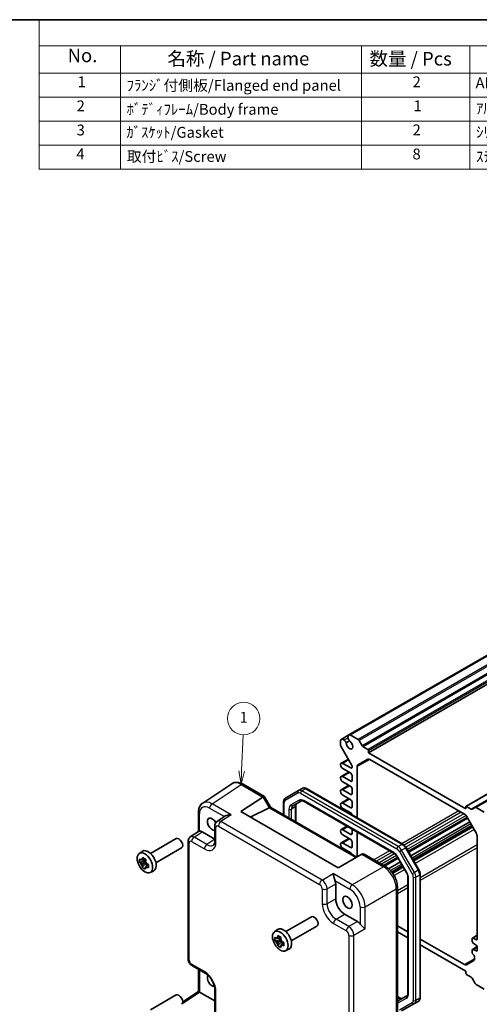
# Model space of a CAD drawing. Units: millimetres. Extents: x 22 to 2789, y 12 to 574.
# Drawn here: x 266 to 393, y 161 to 434 of the extents above; entities that cross this region are included whole.
import ezdxf

# ---------------------------------------------------------------- set-up
doc = ezdxf.new("R2010")
doc.units = ezdxf.units.MM
doc.header["$LTSCALE"] = 1.5
for name, color, linetype, lineweight in [('Border (ISO)', 7, 'Continuous', 35), ('Symbol (ISO)', 7, 'Continuous', 18), ('Symbol (TK)', 100, 'Continuous', 18), ('Visible (ISO)', 7, 'Continuous', 35), ('Visible Narrow (ISO)', 7, 'Continuous', 25)]:
    doc.layers.add(name, color=color, linetype=linetype, lineweight=lineweight)
doc.styles.add('Note Text (TK)', font='txt')
doc.styles.add('Note Text (TK2)', font='txt')

# ---------------------------------------------------------------- blocks, each defined once
blk = doc.blocks.new('図面枠 tk図枠')
at = {"layer": 'Border (ISO)'}
blk.add_line((14.5, 289), (405.5, 289), dxfattribs=at)
blk = doc.blocks.new('構成内容 _ Components')
at = {"layer": 'Symbol (ISO)'}
for p, q in [((405.5, 289), (181.01, 289)), ((181.01, 289), (181.01, 284.16)), ((405.5, 284.16), (181.01, 284.16)), ((181.01, 284.16), (181.01, 279.12)), ((196.01, 284.16), (196.01, 279.12)), ((240.52, 284.16), (240.52, 279.12)), ((260.52, 284.16), (260.52, 279.12)), ((405.5, 279.12), (181.01, 279.12)), ((181.01, 279.12), (181.01, 261.39)), ((196.01, 279.12), (196.01, 261.39)), ((240.52, 279.12), (240.52, 261.39)), ((260.52, 279.12), (260.52, 261.39)), ((405.5, 274.69), (181.01, 274.69)), ((405.5, 270.25), (181.01, 270.25)), ((405.5, 265.82), (181.01, 265.82)), ((405.5, 261.39), (181.01, 261.39))]:
    blk.add_line(p, q, dxfattribs=at)
at = {"layer": 'Symbol (ISO)', "color": 7, "attachment_point": 7}
for s, insert, char_height, style in [('No.', (186.27, 280.38), 2.5, 'Note Text (TK)'), ('名称 / Part name', (204.69, 279.79), 2.5, 'Note Text (TK)'), ('数量 / Pcs', (241.99, 279.76), 2.5, 'Note Text (TK)'), ('1', (188.11, 275.91), 2, 'Note Text (TK2)'), ('ﾌﾗﾝｼﾞ付側板/Flanged end panel', (197.15, 275.26), 2, 'Note Text (TK2)'), ('2', (249.94, 275.91), 2, 'Note Text (TK2)'), ('ADC12/Diecast aluminiumADC12', (261.56, 275.71), 2, 'Note Text (TK2)'), ('2', (187.93, 271.47), 2, 'Note Text (TK2)'), ('ﾎﾞﾃﾞｨﾌﾚｰﾑ/Body frame', (197.15, 270.84), 2, 'Note Text (TK2)'), ('1', (250.11, 271.48), 2, 'Note Text (TK2)'), ('ｱﾙﾐ押出材/Extruded aluminium A6063S-T5', (261.66, 271.01), 2, 'Note Text (TK2)'), ('3', (187.93, 267.02), 2, 'Note Text (TK2)'), ('ｶﾞｽｹｯﾄ/Gasket', (197.09, 266.59), 2, 'Note Text (TK2)'), ('2', (249.94, 267.04), 2, 'Note Text (TK2)'), ('ｼﾘｺﾝ/Silicone', (261.66, 266.62), 2, 'Note Text (TK2)'), ('4', (187.88, 262.61), 2, 'Note Text (TK2)'), ('取付ﾋﾞｽ/Screw', (197.2, 262.14), 2, 'Note Text (TK2)'), ('8', (249.92, 262.59), 2, 'Note Text (TK2)'), ('ｽﾃﾝﾚｽ(ﾊﾞｲﾝﾄﾞM3×12)/Stainless steel', (261.66, 262.12), 2, 'Note Text (TK2)')]:
    blk.add_mtext(s, dxfattribs=dict(at, insert=insert, char_height=char_height, style=style))
blk = doc.blocks.new('バルーン1')
at = {"layer": 'Symbol (TK)', "color": 100}
for p, q in [((218.39, 150.38), (218.65, 157.05)), ((217.89, 150.39), (218.3, 147.88)), ((218.39, 150.38), (218.3, 147.88)), ((218.3, 147.88), (218.89, 150.36))]:
    blk.add_line(p, q, dxfattribs=at)
at = {"layer": 'Symbol (TK)'}
blk.add_circle((218.76, 160.04), 3, dxfattribs=at)
at = {"layer": 'Symbol (TK)', "color": 7, "insert": (218.76, 160.02), "char_height": 2, "attachment_point": 5, "style": 'Note Text (TK2)'}
blk.add_mtext('1', dxfattribs=at)

msp = doc.modelspace()

# ---------------------------------------------------------------- linework, layer by layer
at = {"layer": 'Visible (ISO)'}
for p, q in [((487.375, 310.6299), (357.2674, 235.5122)), ((487.7616, 310.662), (357.6539, 235.5443)), ((492.8436, 305.6866), (362.736, 230.569)), ((519.7758, 290.8821), (389.6682, 215.7644)), ((522.3679, 290.5625), (392.2602, 215.4448)), ((357.2674, 235.5122), (355.1789, 234.3064)), ((357.6539, 235.5443), (359.8318, 234.2869)), ((354.9578, 232.7793), (354.9578, 233.9877)), ((358.0362, 227.2782), (355.0614, 232.4308)), ((356.5063, 233.3224), (357.4558, 233.8706)), ((360.0818, 234.023), (360.9354, 232.5446)), ((361.1854, 232.2807), (362.5239, 231.5079)), ((362.736, 231.1405), (362.736, 230.569)), ((362.736, 230.569), (389.606, 215.0555)), ((357.1278, 228.8517), (355.139, 227.7035)), ((355.5765, 227.6602), (357.7862, 226.3844)), ((357.7862, 224.9555), (355.5765, 226.2313)), ((358.1398, 226.5885), (358.1398, 226.9297)), ((359.554, 212.571), (359.554, 226.7606)), ((359.7611, 227.2184), (362.5289, 228.8164)), ((363.0289, 228.7669), (389.3131, 213.5916)), ((357.2648, 225.2566), (355.139, 224.0293)), ((355.5765, 223.986), (357.7862, 222.7102)), ((358.1398, 222.9143), (358.1398, 224.3432)), ((324.8559, 222.0045), (316.8034, 216.6825)), ((327.9748, 221.8803), (333.9011, 218.4587)), ((357.2648, 221.5824), (355.139, 220.3551)), ((357.7862, 221.2813), (355.5765, 222.5571)), ((327.3447, 214.3012), (333.4626, 218.3446)), ((333.9404, 218.4194), (335.6444, 215.468)), ((343.2799, 220.1187), (339.7243, 218.0658)), ((344.3405, 220.731), (343.2799, 220.1187)), ((345.5405, 220.6617), (372.229, 205.2531)), ((355.5765, 220.3117), (357.7862, 219.0359)), ((357.7862, 217.6071), (355.5765, 218.8829)), ((358.1398, 219.2401), (358.1398, 220.6689)), ((335.2048, 215.3841), (329.9847, 212.777)), ((335.6195, 215.4824), (359.4469, 201.7256)), ((339.1843, 213.4242), (339.1843, 216.9919)), ((341.7956, 215.9131), (344.1086, 217.2485)), ((342.5885, 215.814), (342.5885, 211.4588)), ((344.8586, 217.1246), (369.7896, 202.7307)), ((357.2648, 217.9081), (355.139, 216.6808)), ((355.5765, 216.6375), (357.7862, 215.3617)), ((358.1398, 215.5658), (358.1398, 216.9947)), ((389.606, 215.0555), (389.606, 215.6271)), ((389.8182, 215.7495), (391.1567, 214.9768)), ((391.4067, 214.952), (392.2602, 215.4448)), ((392.5102, 215.42), (394.6881, 214.1626)), ((315.5956, 214.0602), (315.5956, 208.7796)), ((323.0614, 213.0923), (320.8053, 211.6012)), ((354.2866, 198.7463), (327.3447, 214.3012)), ((357.7862, 213.9328), (355.5765, 215.2086)), ((357.2648, 214.2339), (356.9693, 214.0633)), ((390.0505, 212.6527), (373.7433, 203.2377)), ((389.8131, 213.0638), (392.5809, 208.2699)), ((320.1668, 210.32), (320.1668, 206.22)), ((356.7471, 210.2608), (355.139, 209.3324)), ((390.1364, 212.504), (373.8292, 203.089)), ((390.7197, 211.4936), (374.4125, 202.0786)), ((391.4117, 210.2951), (375.1045, 200.8801)), ((313.3679, 207.3072), (315.6523, 208.817)), ((316.619, 208.6947), (320.1668, 206.6464)), ((355.5765, 209.289), (357.7862, 208.0132)), ((357.7862, 206.5844), (355.5765, 207.8601)), ((358.1398, 208.2174), (358.1398, 209.4567)), ((359.554, 201.7875), (359.554, 208.6402)), ((392.788, 207.573), (392.788, 179.0888)), ((302.3476, 202.743), (309.4479, 206.8424)), ((312.7294, 173.7119), (312.7294, 206.026)), ((357.2648, 206.8854), (355.139, 205.6581)), ((355.5765, 205.6148), (357.7862, 204.339)), ((358.1398, 204.5431), (358.1398, 205.972)), ((299.1843, 202.6839), (300.0432, 203.3109)), ((303.8476, 200.1449), (310.9479, 204.2443)), ((360.8473, 202.5341), (354.2866, 198.7463)), ((357.7862, 202.9101), (355.5765, 204.1859)), ((357.2648, 203.2112), (357.0693, 203.0983)), ((360.8473, 202.5341), (360.8724, 202.5486)), ((361.4582, 202.5486), (367.3845, 199.127)), ((373.112, 204.3311), (376.6676, 198.1726)), ((300.6218, 200.5274), (299.3145, 200.282)), ((300.0478, 198.8992), (300.9658, 199.8787)), ((300.9887, 200.2891), (300.3512, 199.921)), ((300.4055, 200.8947), (300.8845, 201.1713)), ((300.6502, 201.036), (300.6218, 200.5274)), ((300.9887, 200.2891), (300.6218, 200.5274)), ((300.9658, 199.8787), (300.9887, 200.2891)), ((300.9658, 199.8787), (301.5124, 199.5237)), ((301.2216, 199.3558), (301.7865, 199.6819)), ((370.8666, 201.5769), (367.0039, 199.3468)), ((370.9525, 201.4281), (367.1757, 199.2476)), ((371.5358, 200.4177), (368.2353, 198.5121)), ((372.2278, 199.2192), (369.2013, 197.4719)), ((370.8566, 201.5941), (373.1696, 197.5879)), ((302.2147, 197.435), (303.1872, 197.8653)), ((377.0246, 196.9469), (377.0246, 162.8638)), ((349.6147, 195.1968), (349.6149, 195.1967)), ((353.6143, 194.2915), (353.6143, 190.1915)), ((373.6204, 196.0956), (373.6204, 164.0417)), ((360.2611, 192.1293), (360.2611, 192.1362)), ((370.7112, 193.365), (370.7112, 140.1944)), ((361.5847, 189.2886), (361.5826, 189.2924)), ((356.0877, 185.9075), (359.6384, 183.8575)), ((339.8243, 181.1058), (346.9246, 185.2052)), ((341.3243, 178.5078), (348.4246, 182.6071)), ((373.6204, 181.0105), (370.7112, 182.6901)), ((336.6609, 181.0467), (337.5199, 181.6737)), ((357.0084, 182.2691), (357.0084, 182.2688)), ((373.6204, 179.3775), (370.7112, 181.0571)), ((392.788, 180.0744), (391.4774, 179.3177)), ((338.1167, 178.8367), (336.8087, 178.57)), ((337.5789, 177.2052), (338.478, 178.1965)), ((338.4843, 178.6173), (337.8468, 178.2492)), ((337.8616, 179.2475), (338.374, 179.5434)), ((338.1251, 179.3996), (338.1167, 178.8367)), ((338.4843, 178.6173), (338.1167, 178.8367)), ((338.478, 178.1965), (338.4843, 178.6173)), ((338.478, 178.1965), (338.9948, 177.888)), ((338.7188, 177.7287), (339.2595, 178.0408)), ((389.3131, 171.9503), (377.0246, 179.0451)), ((389.606, 170.1482), (377.0246, 177.4121)), ((391.3738, 179.0888), (391.3738, 178.4765)), ((392.4345, 178.8847), (391.7274, 179.293)), ((391.7274, 177.8641), (392.788, 177.1293)), ((339.6914, 175.7978), (340.6639, 176.2282)), ((391.3738, 175.9453), (391.3738, 175.333)), ((392.788, 176.9309), (391.4774, 176.1742)), ((392.788, 176.7618), (391.7274, 176.1495)), ((392.788, 175.6596), (391.7274, 176.1495)), ((392.788, 177.1293), (392.788, 175.6596)), ((391.8738, 173.0905), (389.8131, 171.9008)), ((392.0809, 174.1082), (392.0809, 173.5483)), ((313.9361, 171.6219), (317.4868, 169.5719)), ((315.5956, 170.6638), (315.5956, 164.53)), ((389.606, 169.5767), (389.606, 170.1482)), ((391.1567, 168.4365), (389.8182, 169.2092)), ((392.2602, 166.6942), (391.4067, 168.1726)), ((394.6881, 165.1728), (392.5102, 166.4303)), ((302.3476, 159.4687), (309.4479, 163.5681)), ((311.2586, 161.6636), (315.5956, 164.53)), ((315.9123, 164.3587), (320.1668, 161.9024)), ((320.1668, 164.9299), (320.1668, 158.6008)), ((370.7112, 163.1), (371.3503, 162.731)), ((373.3526, 163.3303), (371.0396, 161.9949)), ((371.8683, 159.1247), (375.424, 161.1775)), ((376.4846, 161.7899), (375.424, 161.1775))]:
    msp.add_line(p, q, dxfattribs=at)
for centre, major_axis, ratio, start_param, end_param in [((355.7781, 233.2686), (-0.5992, 1.0378), 0.57735027, 5.22780151, 6.81497033), ((357.8665, 234.4744), (-0.5992, 1.0378), 0.57735027, 5.75140029, 7.3385691), ((357.8183, 234.4791), (-0.5625, 0.9743), 0.57735027, 1.04719755, 1.88315254), ((355.3114, 232.5752), (-0.25, 0.433), 0.57735027, 0.78539816, 1.57079633), ((355.7982, 233.3128), (0.5625, -0.9743), 0.57735027, 1.25844011, 2.0943951), ((357.4327, 232.8143), (0.6553, -1.1349), 0.57735027, 3.95199293, 8.61437768), ((359.8318, 233.8787), (0.25, -0.433), 0.57735027, 1.57079633, 2.35619449), ((361.1854, 232.6889), (0.25, -0.433), 0.57735027, 4.71238898, 5.49778714), ((362.5239, 231.263), (0.15, -0.2598), 0.57735027, 0.78539816, 2.35619449), ((355.5765, 226.9458), (-0.4375, 0.7578), 0.57735027, 5.49778714, 8.6393798), ((357.7862, 226.7927), (0.25, -0.433), 0.57735027, 5.49778714, 7.06858347), ((357.7862, 227.1339), (-0.25, 0.433), 0.57735027, 3.92699082, 4.71238898), ((360.2611, 226.3524), (-0.5, 0.866), 0.57735027, 0, 0.78539816), ((363.0289, 227.9504), (-0.5, 0.866), 0.57735027, 5.49778714, 6.28318531), ((355.5765, 223.2715), (-0.4375, 0.7578), 0.57735027, 5.49778714, 8.6393798), ((357.7862, 224.5473), (-0.25, 0.433), 0.57735027, 3.92699082, 5.49778714), ((327.4782, 217.7443), (-2.554, 4.303), 0.57687222, 0.02130402, 0.02790488), ((327.4748, 221.0143), (0.5, 0.866), 0.57735027, 0, 0.00702644), ((357.7862, 223.1184), (0.25, -0.433), 0.57735027, 5.49778714, 7.06858347), ((357.7862, 220.8731), (-0.25, 0.433), 0.57735027, 3.92699082, 5.49778714), ((334.194, 217.1349), (-0.7071, 1.2247), 0.57735027, 0, 0.03490659), ((333.194, 217.7122), (-0.7294, -0.7294), 0.31783725, 3.05663343, 4.01195004), ((355.5765, 219.5973), (-0.4375, 0.7578), 0.57735027, 5.49778714, 8.6393798), ((357.7862, 219.4442), (0.25, -0.433), 0.57735027, 5.49778714, 7.06858347), ((319.4257, 212.4223), (-2.554, 4.303), 0.57687222, 0.02790488, 0.03295307), ((334.2048, 215.9614), (1.2287, -0.3305), 0.48674213, 5.78163123, 5.81653782), ((334.9124, 214.7359), (0.7294, 0.7294), 0.31783725, 0.08495923, 0.83545081), ((355.5765, 215.9231), (-0.4375, 0.7578), 0.57735027, 5.49778714, 8.6393798), ((357.7862, 217.1988), (-0.25, 0.433), 0.57735027, 3.92699082, 5.49778714), ((357.7862, 215.77), (0.25, -0.433), 0.57735027, 5.49778714, 7.06858347), ((389.8182, 215.5046), (-0.15, 0.2598), 0.57735027, 5.49778714, 7.06858347), ((392.5102, 215.0118), (-0.25, 0.433), 0.57735027, 5.49778714, 6.28318531), ((316.5956, 214.0602), (-1, 0), 0.57735027, 6.27770052, 6.28318531), ((319.3903, 210.8506), (0.925, -1.6021), 0.57735027, 1.45683455, 6.13330023), ((357.7862, 213.5246), (-0.25, 0.433), 0.57735027, 4.09195151, 5.49778714), ((389.3131, 212.7751), (0.5, -0.866), 0.57735027, 1.57079633, 2.35619449), ((391.1567, 215.385), (0.25, -0.433), 0.57735027, 5.49778714, 6.28318531), ((321.1668, 210.32), (-1, 0), 0.57735027, 6.27771965, 6.28318531), ((321.8744, 209.9105), (-1.0521, 1.7016), 0.57699899, 0.01016048, 0.01017652), ((314.437, 205.6165), (-1.0521, 1.7016), 0.57699899, 0.01744269, 0.02251519), ((316.6207, 207.0598), (-1.0012, 1.7342), 0.5766475, 5.49839613, 6.04104615), ((355.5765, 208.5746), (-0.4375, 0.7578), 0.57735027, 5.49778714, 8.6393798), ((357.7862, 208.4215), (0.25, -0.433), 0.57735027, 5.49778714, 7.06858347), ((392.0809, 207.9812), (0.5, -0.866), 0.57735027, 0.78539816, 1.57079633), ((310.1979, 205.5433), (0.75, -1.299), 0.57735027, 0, 3.14159265), ((313.7294, 206.026), (-1, 0), 0.57735027, 6.27772008, 6.28318531), ((355.5765, 204.9003), (-0.4375, 0.7578), 0.57735027, 5.49778714, 8.6393798), ((357.7862, 206.1761), (-0.25, 0.433), 0.57735027, 3.92699082, 5.49778714), ((357.7862, 204.7473), (0.25, -0.433), 0.57735027, 5.49778714, 7.06858347), ((301.7127, 200.6444), (-1.575, 2.728), 0.57735027, 3.0796893, 6.34508866), ((302.5541, 201.1302), (-0.75, 1.299), 0.57735027, 4.42403758, 5.00074039), ((357.7862, 202.5019), (-0.25, 0.433), 0.57735027, 4.39045505, 5.49778714), ((361.1653, 201.563), (0, 1.0668), 0.71743894, 5.89048623, 6.67588439), ((300.4862, 199.9363), (-0.6599, 1.143), 0.57735027, 1.20918448, 1.80768846), ((300.4862, 199.9363), (-0.6599, 1.143), 0.57735027, 5.92157346, 6.52007744), ((300.4862, 199.9363), (0.6599, -1.143), 0.57735027, 1.20918448, 1.80768846), ((300.4862, 199.9363), (0.6599, -1.143), 0.57735027, 5.92157346, 6.52007744), ((352.1992, 195.1065), (1, -1.7321), 0.5780539, 0.78600715, 1.32865717), ((359.554, 190.7648), (-0.9747, 1.6883), 0.57735027, 0.25837867, 0.25839203), ((369.7112, 193.365), (1, 0), 0.57735027, 6.27623957, 6.28318531), ((356.0907, 188.7652), (1.75, -3.0311), 0.5780539, 3.9275998, 5.49717816), ((347.6746, 183.9062), (0.75, -1.299), 0.57735027, 0, 3.14159265), ((359.6366, 182.2245), (1, -1.7321), 0.5780539, 1.81293548, 2.3555855), ((339.1893, 179.0072), (-1.575, 2.728), 0.57735027, 3.0796893, 6.34508866), ((340.0308, 179.493), (-0.75, 1.299), 0.57735027, 4.42403758, 5.00074039), ((337.9629, 178.2991), (-0.6599, 1.143), 0.57735027, 1.25454439, 1.85304837), ((337.9629, 178.2991), (-0.6599, 1.143), 0.57735027, 5.96693337, 6.56543735), ((337.9629, 178.2991), (0.6599, -1.143), 0.57735027, 5.96693337, 6.56543735), ((337.9629, 178.2991), (0.6599, -1.143), 0.57735027, 1.25454439, 1.85304837), ((391.7274, 178.8847), (-0.25, 0.433), 0.57735027, 5.49778714, 7.06858347), ((391.7274, 178.2724), (0.25, -0.433), 0.57735027, 3.92699082, 5.49778714), ((392.4345, 179.293), (0.25, -0.433), 0.57735027, 5.49778714, 7.06858347), ((391.7274, 175.7412), (-0.25, 0.433), 0.57735027, 5.49778714, 7.06858347), ((391.7274, 175.1288), (0.25, -0.433), 0.57735027, 3.92699082, 5.49778714), ((391.7274, 174.3123), (0.25, -0.433), 0.57735027, 0.78539816, 2.35619449), ((389.3131, 172.7668), (0.5, -0.866), 0.57735027, 5.49778714, 6.28318531), ((391.3738, 173.9565), (0.5, -0.866), 0.57735027, 0, 0.78539816), ((317.9868, 170.4379), (-0.5, -0.866), 0.57735027, 0, 0.00546618), ((319.3903, 167.5762), (0.925, -1.6021), 0.57735027, 3.40197047, 6.02048809), ((389.8182, 169.4542), (-0.15, 0.2598), 0.57735027, 0.78539816, 2.35619449), ((391.1567, 168.0282), (-0.25, 0.433), 0.57735027, 4.71238898, 5.49778714), ((392.5102, 166.8385), (-0.25, 0.433), 0.57735027, 1.57079633, 2.35619449), ((310.1979, 162.269), (0.75, -1.299), 0.57735027, 0, 3.14159265), ((316.5956, 163.9922), (-1, 0.5378), 0.00052676, 0.00028327, 0.78568143), ((315.9132, 163.5412), (-0.5006, 0.8671), 0.5766475, 5.49839613, 5.53208474), ((321.1668, 164.9299), (-1, 0), 0.57735027, 6.27771912, 6.28318531), ((319.3907, 167.5756), (0.9246, -1.6015), 0.57735027, 6.21816899, 6.21817519)]:
    msp.add_ellipse(centre, major_axis=major_axis, ratio=ratio, start_param=start_param, end_param=end_param, dxfattribs=at)
for centre, major_axis in [((300.7934, 200.1136), (1.5181, -2.6295)), ((356.867, 189.2134), (0.925, -1.6021)), ((338.2701, 178.4765), (1.5181, -2.6295))]:
    msp.add_ellipse(centre, major_axis=major_axis, ratio=0.57735027, dxfattribs=at)
for points, knots in [([(324.9704, 222.0737), (325.2135, 222.2167), (325.4906, 222.3172), (326.0747, 222.4147), (326.3873, 222.4088), (327.0658, 222.2947), (327.4381, 222.1642), (327.8522, 221.9485), (327.905, 221.9197), (327.9575, 221.8896)], [0.014774539, 0.014774539, 0.014774539, 0.014774539, 0.123309638, 0.123309638, 0.240057595, 0.240057595, 0.381979761, 0.381979761, 0.402789847, 0.402789847, 0.402789847, 0.402789847]), ([(344.3405, 220.731), (344.4165, 220.7749), (344.4984, 220.8081), (344.6659, 220.8519), (344.7514, 220.8626), (344.9199, 220.8645), (345.0029, 220.8558), (345.1645, 220.8231), (345.243, 220.7992), (345.3953, 220.7391), (345.4691, 220.7029), (345.5405, 220.6617)], [3.926990817, 3.926990817, 3.926990817, 3.926990817, 4.08407045, 4.08407045, 4.241150082, 4.241150082, 4.398229715, 4.398229715, 4.555309348, 4.555309348, 4.71238898, 4.71238898, 4.71238898, 4.71238898]), ([(339.1843, 216.9919), (339.1843, 217.0744), (339.1899, 217.1564), (339.214, 217.3183), (339.2325, 217.3983), (339.285, 217.5545), (339.319, 217.6308), (339.4049, 217.7758), (339.4569, 217.8445), (339.5786, 217.9677), (339.6483, 218.022), (339.7243, 218.0658)], [3.141592654, 3.141592654, 3.141592654, 3.141592654, 3.298672286, 3.298672286, 3.455751919, 3.455751919, 3.612831552, 3.612831552, 3.769911184, 3.769911184, 3.926990817, 3.926990817, 3.926990817, 3.926990817]), ([(315.5959, 214.0634), (315.5959, 214.5235), (315.6645, 214.9631), (315.9487, 215.7626), (316.1743, 216.1362), (316.5752, 216.5171), (316.6808, 216.601), (316.7915, 216.6741)], [0, 0, 0, 0, 0.15804538, 0.15804538, 0.317657772, 0.317657772, 0.368831208, 0.368831208, 0.368831208, 0.368831208]), ([(342.8562, 216.5254), (342.8301, 216.5103), (342.8057, 216.4917), (342.7577, 216.4431), (342.734, 216.4129), (342.6888, 216.3365), (342.6673, 216.2903), (342.6306, 216.1809), (342.6153, 216.1178), (342.5942, 215.9764), (342.5885, 215.8982), (342.5885, 215.814)], [2.35619449, 2.35619449, 2.35619449, 2.35619449, 2.513274123, 2.513274123, 2.670353756, 2.670353756, 2.827433388, 2.827433388, 2.984513021, 2.984513021, 3.141592654, 3.141592654, 3.141592654, 3.141592654]), ([(344.1086, 217.2485), (344.1347, 217.2636), (344.163, 217.2753), (344.2291, 217.2926), (344.2671, 217.2981), (344.3559, 217.299), (344.4067, 217.2945), (344.5198, 217.2716), (344.5821, 217.2533), (344.715, 217.2008), (344.7856, 217.1667), (344.8586, 217.1246)], [3.926990817, 3.926990817, 3.926990817, 3.926990817, 4.08407045, 4.08407045, 4.241150082, 4.241150082, 4.398229715, 4.398229715, 4.555309348, 4.555309348, 4.71238898, 4.71238898, 4.71238898, 4.71238898]), ([(324.715, 213.424), (324.4984, 213.4403), (324.2633, 213.4371), (323.8131, 213.3833), (323.5981, 213.3328), (323.2946, 213.2221), (323.1704, 213.1636), (323.0652, 213.0949), (323.0633, 213.0936), (323.0614, 213.0923)], [-0.75845692, -0.75845692, -0.75845692, -0.75845692, -0.692652481, -0.692652481, -0.626848042, -0.626848042, -0.582005949, -0.582005949, -0.581173029, -0.581173029, -0.581173029, -0.581173029]), ([(320.1671, 210.3231), (320.1671, 210.5161), (320.1979, 210.707), (320.322, 211.058), (320.4159, 211.2233), (320.6174, 211.4551), (320.7107, 211.5377), (320.8128, 211.605)], [0, 0, 0, 0, 0.061006213, 0.061006213, 0.120127779, 0.120127779, 0.159215423, 0.159215423, 0.159215423, 0.159215423]), ([(312.7297, 206.0291), (312.7297, 206.2272), (312.7611, 206.4232), (312.89, 206.7818), (312.9875, 206.9504), (313.1882, 207.1715), (313.2725, 207.2441), (313.363, 207.3039)], [0, 0, 0, 0, 0.062785213, 0.062785213, 0.122808917, 0.122808917, 0.157349908, 0.157349908, 0.157349908, 0.157349908]), ([(315.8885, 208.8818), (315.8045, 208.8716), (315.7366, 208.8572), (315.6753, 208.8307), (315.663, 208.8241), (315.6524, 208.817)], [-0.2172603193, -0.2172603193, -0.2172603193, -0.2172603193, -0.1760173875, -0.1760173875, -0.1637133506, -0.1637133506, -0.1637133506, -0.1637133506]), ([(319.7483, 205.0361), (319.8368, 205.0945), (319.9229, 205.1859), (320.0484, 205.4539), (320.0891, 205.5735), (320.1481, 205.8581), (320.1661, 206.0253), (320.1671, 206.2078)], [0, 0, 0, 0, 0.133445069, 0.133445069, 0.207020433, 0.207020433, 0.282314998, 0.282314998, 0.282314998, 0.282314998]), ([(372.229, 205.2531), (372.3004, 205.2118), (372.3696, 205.1655), (372.5033, 205.0638), (372.5678, 205.0086), (372.6917, 204.8905), (372.7512, 204.8277), (372.8646, 204.6955), (372.9185, 204.6262), (373.0201, 204.4823), (373.0678, 204.4077), (373.112, 204.3311)], [4.71238898, 4.71238898, 4.71238898, 4.71238898, 4.869468613, 4.869468613, 5.026548246, 5.026548246, 5.183627878, 5.183627878, 5.340707511, 5.340707511, 5.497787144, 5.497787144, 5.497787144, 5.497787144]), ([(369.7896, 202.7307), (369.8626, 202.6886), (369.9378, 202.6385), (370.0894, 202.5232), (370.1657, 202.4581), (370.3164, 202.3146), (370.3907, 202.2362), (370.5347, 202.0684), (370.6042, 201.979), (370.7363, 201.792), (370.7987, 201.6944), (370.8566, 201.5941)], [4.71238898, 4.71238898, 4.71238898, 4.71238898, 4.869468613, 4.869468613, 5.026548246, 5.026548246, 5.183627878, 5.183627878, 5.340707511, 5.340707511, 5.497787144, 5.497787144, 5.497787144, 5.497787144]), ([(299.3145, 200.282), (299.3089, 200.4468), (299.3111, 200.6109), (299.3197, 200.7647), (299.3283, 200.9185), (299.3445, 201.0853), (299.3689, 201.2557)], [6.670530502, 6.670530502, 6.670530502, 6.670530502, 6.728976875, 6.728976875, 6.728976875, 6.787423248, 6.787423248, 6.787423248, 6.787423248]), ([(299.6355, 199.9843), (299.6312, 199.9881), (299.6269, 199.9918), (299.5173, 200.0889), (299.4144, 200.1845), (299.3145, 200.282)], [0.1138042642, 0.1138042642, 0.1138042642, 0.1138042642, 0.1158761644, 0.1158761644, 0.1669226064, 0.1669226064, 0.1669226064, 0.1669226064]), ([(299.3689, 201.2557), (299.4688, 201.1582), (299.5716, 201.0626), (299.6813, 200.9655), (299.6856, 200.9617), (299.6899, 200.958)], [-0.1669226064, -0.1669226064, -0.1669226064, -0.1669226064, -0.1158761644, -0.1158761644, -0.1138042642, -0.1138042642, -0.1138042642, -0.1138042642]), ([(300.0478, 198.8992), (300.0291, 199.0254), (300.0135, 199.1531), (300.0006, 199.2872), (300.0001, 199.2924), (299.9996, 199.2977)], [6.9474243502, 6.9474243502, 6.9474243502, 6.9474243502, 6.9984707923, 6.9984707923, 7.0005426925, 7.0005426925, 7.0005426925, 7.0005426925]), ([(300.1024, 201.1402), (300.1036, 201.1463), (300.1047, 201.1525), (300.1339, 201.3109), (300.1653, 201.4658), (300.1998, 201.6226)], [-7.0005426925, -7.0005426925, -7.0005426925, -7.0005426925, -6.9984707923, -6.9984707923, -6.9474243502, -6.9474243502, -6.9474243502, -6.9474243502]), ([(300.1998, 201.6226), (300.3396, 201.5247), (300.4829, 201.4284), (300.6204, 201.3391), (300.7579, 201.2498), (300.9104, 201.154), (301.0702, 201.0573)], [-0.058446373, -0.058446373, -0.058446373, -0.058446373, 0, 0, 0, 0.058446373, 0.058446373, 0.058446373, 0.058446373]), ([(301.0702, 201.0573), (301.0357, 200.9005), (301.0043, 200.7456), (300.9751, 200.5872), (300.974, 200.5811), (300.9729, 200.5749)], [-0.1669226064, -0.1669226064, -0.1669226064, -0.1669226064, -0.1158761644, -0.1158761644, -0.1138042642, -0.1138042642, -0.1138042642, -0.1138042642]), ([(301.3369, 199.8883), (301.3429, 199.8854), (301.3488, 199.8826), (301.5005, 199.8098), (301.6504, 199.7414), (301.8034, 199.6745)], [-7.0005426925, -7.0005426925, -7.0005426925, -7.0005426925, -6.9984707923, -6.9984707923, -6.9474243502, -6.9474243502, -6.9474243502, -6.9474243502]), ([(301.8034, 199.6745), (301.7886, 199.4979), (301.7768, 199.3283), (301.7682, 199.1745), (301.7596, 199.0207), (301.7529, 198.8595), (301.7491, 198.7009)], [6.670530502, 6.670530502, 6.670530502, 6.670530502, 6.728976875, 6.728976875, 6.728976875, 6.787423248, 6.787423248, 6.787423248, 6.787423248]), ([(367.3807, 199.1285), (367.7995, 198.8867), (368.2076, 198.5642), (368.9497, 197.8163), (369.293, 197.3813), (369.8711, 196.4666), (370.1146, 195.9761), (370.4762, 195.0019), (370.6025, 194.5072), (370.6949, 193.8045), (370.7106, 193.58), (370.7106, 193.361)], [0, 0, 0, 0, 0.166175389, 0.166175389, 0.330610682, 0.330610682, 0.491165847, 0.491165847, 0.648793663, 0.648793663, 0.723956978, 0.723956978, 0.723956978, 0.723956978]), ([(300.9182, 198.3339), (300.7578, 198.42), (300.605, 198.5108), (300.4675, 198.6001), (300.33, 198.6894), (300.187, 198.7907), (300.0478, 198.8992)], [-0.058446373, -0.058446373, -0.058446373, -0.058446373, 0, 0, 0, 0.058446373, 0.058446373, 0.058446373, 0.058446373]), ([(300.87, 198.7324), (300.8705, 198.7271), (300.871, 198.7219), (300.8839, 198.5878), (300.8995, 198.4601), (300.9182, 198.3339)], [0.1138042642, 0.1138042642, 0.1138042642, 0.1138042642, 0.1158761644, 0.1158761644, 0.1669226064, 0.1669226064, 0.1669226064, 0.1669226064]), ([(301.7491, 198.7009), (301.596, 198.7677), (301.4462, 198.8362), (301.2944, 198.9089), (301.2885, 198.9117), (301.2826, 198.9146)], [6.9474243502, 6.9474243502, 6.9474243502, 6.9474243502, 6.9984707923, 6.9984707923, 7.0005426925, 7.0005426925, 7.0005426925, 7.0005426925]), ([(353.411, 195.2523), (353.3603, 195.3788), (353.3138, 195.5198), (353.2272, 195.815), (353.1878, 195.9692), (353.1067, 196.3015), (353.062, 196.5006), (352.9796, 196.8595), (352.9416, 197.0194), (352.9072, 197.1472)], [-0.217260319, -0.217260319, -0.217260319, -0.217260319, -0.176017387, -0.176017387, -0.1307421, -0.1307421, -0.06537105, -0.06537105, 0, 0, 0, 0]), ([(373.1696, 197.5879), (373.2275, 197.4876), (373.2808, 197.3847), (373.3768, 197.1769), (373.4194, 197.0719), (373.4927, 196.8634), (373.5234, 196.7598), (373.5724, 196.5576), (373.5906, 196.4589), (373.6146, 196.27), (373.6204, 196.1798), (373.6204, 196.0956)], [5.497787144, 5.497787144, 5.497787144, 5.497787144, 5.654866776, 5.654866776, 5.811946409, 5.811946409, 5.969026042, 5.969026042, 6.126105675, 6.126105675, 6.283185307, 6.283185307, 6.283185307, 6.283185307]), ([(376.6676, 198.1726), (376.7118, 198.096), (376.7526, 198.0175), (376.8264, 197.8575), (376.8595, 197.7762), (376.9172, 197.6119), (376.9419, 197.529), (376.9822, 197.3626), (376.9978, 197.2791), (377.019, 197.1125), (377.0246, 197.0294), (377.0246, 196.9469)], [5.497787144, 5.497787144, 5.497787144, 5.497787144, 5.654866776, 5.654866776, 5.811946409, 5.811946409, 5.969026042, 5.969026042, 6.126105675, 6.126105675, 6.283185307, 6.283185307, 6.283185307, 6.283185307]), ([(361.758, 181.8172), (361.6645, 181.911), (361.545, 182.0238), (361.2754, 182.2746), (361.1253, 182.4128), (360.8781, 182.6492), (360.7642, 182.7605), (360.5519, 182.9831), (360.4531, 183.0938), (360.3689, 183.201)], [-0.758453727, -0.758453727, -0.758453727, -0.758453727, -0.693082677, -0.693082677, -0.627711626, -0.627711626, -0.582436339, -0.582436339, -0.541193407, -0.541193407, -0.541193407, -0.541193407]), ([(337.5409, 179.504), (337.5418, 179.5103), (337.5427, 179.5166), (337.566, 179.6787), (337.5917, 179.8371), (337.6204, 179.9975)], [-7.0005426925, -7.0005426925, -7.0005426925, -7.0005426925, -6.9984707923, -6.9984707923, -6.9474243502, -6.9474243502, -6.9474243502, -6.9474243502]), ([(337.6204, 179.9975), (337.7603, 179.9075), (337.9037, 179.8188), (338.0415, 179.7366), (338.1792, 179.6544), (338.3321, 179.5661), (338.4923, 179.477)], [-0.058446373, -0.058446373, -0.058446373, -0.058446373, 0, 0, 0, 0.058446373, 0.058446373, 0.058446373, 0.058446373]), ([(336.8087, 178.57), (336.7963, 178.7387), (336.7918, 178.9069), (336.7942, 179.0646), (336.7965, 179.2223), (336.806, 179.3934), (336.8236, 179.5683)], [6.670530502, 6.670530502, 6.670530502, 6.670530502, 6.728976875, 6.728976875, 6.728976875, 6.787423248, 6.787423248, 6.787423248, 6.787423248]), ([(337.1304, 178.2925), (337.1261, 178.296), (337.1219, 178.2995), (337.012, 178.3899), (336.9089, 178.479), (336.8087, 178.57)], [0.1138042642, 0.1138042642, 0.1138042642, 0.1138042642, 0.1158761644, 0.1158761644, 0.1669226064, 0.1669226064, 0.1669226064, 0.1669226064]), ([(336.8236, 179.5683), (336.9237, 179.4773), (337.0268, 179.3882), (337.1367, 179.2978), (337.141, 179.2943), (337.1453, 179.2908)], [-0.1669226064, -0.1669226064, -0.1669226064, -0.1669226064, -0.1158761644, -0.1158761644, -0.1138042642, -0.1138042642, -0.1138042642, -0.1138042642]), ([(337.5789, 177.2052), (337.5545, 177.335), (337.5332, 177.4663), (337.5143, 177.6041), (337.5136, 177.6094), (337.5129, 177.6148)], [6.9474243502, 6.9474243502, 6.9474243502, 6.9474243502, 6.9984707923, 6.9984707923, 7.0005426925, 7.0005426925, 7.0005426925, 7.0005426925]), ([(338.4509, 176.6847), (338.2905, 176.7629), (338.1375, 176.8461), (337.9998, 176.9283), (337.862, 177.0105), (337.7187, 177.1043), (337.5789, 177.2052)], [-0.058446373, -0.058446373, -0.058446373, -0.058446373, 0, 0, 0, 0.058446373, 0.058446373, 0.058446373, 0.058446373]), ([(338.4923, 179.477), (338.4636, 179.3166), (338.438, 179.1581), (338.4147, 178.996), (338.4138, 178.9897), (338.4129, 178.9834)], [-0.1669226064, -0.1669226064, -0.1669226064, -0.1669226064, -0.1158761644, -0.1158761644, -0.1138042642, -0.1138042642, -0.1138042642, -0.1138042642]), ([(339.2477, 177.114), (339.0944, 177.1743), (338.9443, 177.2363), (338.7923, 177.3023), (338.7864, 177.3049), (338.7805, 177.3074)], [6.9474243502, 6.9474243502, 6.9474243502, 6.9474243502, 6.9984707923, 6.9984707923, 7.0005426925, 7.0005426925, 7.0005426925, 7.0005426925]), ([(338.7953, 178.3057), (338.8012, 178.3032), (338.8072, 178.3006), (338.9592, 178.2346), (339.1092, 178.1726), (339.2625, 178.1123)], [-7.0005426925, -7.0005426925, -7.0005426925, -7.0005426925, -6.9984707923, -6.9984707923, -6.9474243502, -6.9474243502, -6.9474243502, -6.9474243502]), ([(339.2625, 178.1123), (339.2545, 177.9317), (339.2494, 177.758), (339.2471, 177.6003), (339.2447, 177.4426), (339.2448, 177.277), (339.2477, 177.114)], [6.670530502, 6.670530502, 6.670530502, 6.670530502, 6.728976875, 6.728976875, 6.728976875, 6.787423248, 6.787423248, 6.787423248, 6.787423248]), ([(338.3848, 177.0943), (338.3856, 177.0889), (338.3863, 177.0835), (338.4051, 176.9457), (338.4265, 176.8144), (338.4509, 176.6847)], [0.1138042642, 0.1138042642, 0.1138042642, 0.1138042642, 0.1158761644, 0.1158761644, 0.1669226064, 0.1669226064, 0.1669226064, 0.1669226064]), ([(313.921, 171.6311), (313.7459, 171.7348), (313.5831, 171.8688), (313.2858, 172.1832), (313.1498, 172.371), (312.9403, 172.7569), (312.86, 172.9573), (312.7594, 173.3352), (312.7319, 173.5161), (312.7299, 173.6942)], [0.002201154, 0.002201154, 0.002201154, 0.002201154, 0.066605746, 0.066605746, 0.134521962, 0.134521962, 0.198382807, 0.198382807, 0.254590541, 0.254590541, 0.254590541, 0.254590541]), ([(320.1672, 164.9331), (320.1672, 165.1704), (320.1381, 165.4409), (320.021, 166.0149), (319.9295, 166.3258), (319.6799, 166.9777), (319.512, 167.3266), (319.1233, 167.9818), (318.8966, 168.2953), (318.4299, 168.8331), (318.1852, 169.0682), (317.7908, 169.3804), (317.6369, 169.4856), (317.4897, 169.5706)], [0, 0, 0, 0, 0.097536937, 0.097536937, 0.199663494, 0.199663494, 0.31375724, 0.31375724, 0.428242954, 0.428242954, 0.537650889, 0.537650889, 0.607244645, 0.607244645, 0.607244645, 0.607244645]), ([(373.6204, 164.0417), (373.6204, 163.9575), (373.6146, 163.8793), (373.5936, 163.7379), (373.5783, 163.6748), (373.5415, 163.5654), (373.5201, 163.5192), (373.4749, 163.4428), (373.4512, 163.4126), (373.4031, 163.3639), (373.3788, 163.3454), (373.3526, 163.3303)], [0, 0, 0, 0, 0.157079633, 0.157079633, 0.314159265, 0.314159265, 0.471238898, 0.471238898, 0.628318531, 0.628318531, 0.785398163, 0.785398163, 0.785398163, 0.785398163]), ([(371.3503, 162.731), (371.4232, 162.6889), (371.4938, 162.6548), (371.6268, 162.6024), (371.6891, 162.5841), (371.8022, 162.5612), (371.853, 162.5566), (371.9418, 162.5576), (371.9798, 162.563), (372.0459, 162.5803), (372.0741, 162.5921), (372.1003, 162.6072)], [4.71238898, 4.71238898, 4.71238898, 4.71238898, 4.869468613, 4.869468613, 5.026548246, 5.026548246, 5.183627878, 5.183627878, 5.340707511, 5.340707511, 5.497787144, 5.497787144, 5.497787144, 5.497787144]), ([(377.0246, 162.8638), (377.0246, 162.7813), (377.019, 162.6993), (376.9949, 162.5374), (376.9763, 162.4574), (376.9238, 162.3012), (376.8898, 162.2249), (376.804, 162.0799), (376.752, 162.0112), (376.6303, 161.888), (376.5605, 161.8337), (376.4846, 161.7899)], [6.283185307, 6.283185307, 6.283185307, 6.283185307, 6.44026494, 6.44026494, 6.597344573, 6.597344573, 6.754424205, 6.754424205, 6.911503838, 6.911503838, 7.068583471, 7.068583471, 7.068583471, 7.068583471])]:
    msp.add_open_spline(points, degree=3, knots=knots, dxfattribs=at)
for points, weights in [([(299.6355, 199.9843), (300.0835, 199.9561), (300.3512, 199.921)], [1.03676136743, 1.22155355564, 1.34857665953]), ([(300.4055, 200.8947), (300.1378, 200.9297), (299.6899, 200.958)], [1.34857665954, 1.22155355564, 1.03676136743]), ([(300.3512, 199.921), (300.2283, 199.6829), (299.9996, 199.2977)], [1.34857665954, 1.22155355564, 1.03676136743]), ([(300.1024, 201.1402), (300.302, 201.0022), (300.4055, 200.8947)], [1.03676136743, 1.22155355564, 1.34857665953]), ([(300.87, 198.7324), (301.0988, 199.1176), (301.2216, 199.3558)], [1.03676136743, 1.22155355564, 1.34857665953]), ([(301.2216, 199.3558), (301.2629, 199.1901), (301.2826, 198.9146)], [1.34857665954, 1.22155355564, 1.03676136743]), ([(337.1304, 178.2925), (337.5788, 178.2763), (337.8468, 178.2492)], [1.03676136743, 1.22155355564, 1.34857665953]), ([(337.8616, 179.2475), (337.5937, 179.2746), (337.1453, 179.2908)], [1.34857665954, 1.22155355564, 1.03676136743]), ([(337.8468, 178.2492), (337.731, 178.0067), (337.5129, 177.6148)], [1.34857665954, 1.22155355564, 1.03676136743]), ([(337.5409, 179.504), (337.7511, 179.3594), (337.8616, 179.2475)], [1.03676136743, 1.22155355564, 1.34857665953]), ([(338.3848, 177.0943), (338.603, 177.4861), (338.7188, 177.7287)], [1.03676136743, 1.22155355564, 1.34857665953]), ([(338.7188, 177.7287), (338.7604, 177.5709), (338.7805, 177.3074)], [1.34857665954, 1.22155355564, 1.03676136743])]:
    msp.add_rational_spline(points, weights, degree=2, dxfattribs=at)
at = {"layer": 'Visible Narrow (ISO)'}
for p, q in [((489.9395, 309.4046), (359.8318, 234.2869)), ((490.1895, 309.1407), (360.0818, 234.023)), ((491.043, 307.6623), (360.9354, 232.5446)), ((491.293, 307.3984), (361.1854, 232.2807)), ((492.6315, 306.6256), (362.5239, 231.5079)), ((492.8436, 306.2582), (362.736, 231.1405)), ((519.9258, 290.8672), (389.8182, 215.7495)), ((521.2643, 290.0945), (391.1567, 214.9768)), ((522.6179, 290.5377), (392.5102, 215.42)), ((357.0499, 234.685), (356.0041, 234.0812)), ((357.2559, 228.6298), (355.5765, 227.6602)), ((358.1398, 226.5885), (357.7862, 226.3844)), ((363.0289, 228.7669), (359.554, 226.7606)), ((357.5211, 225.1086), (355.5765, 223.986)), ((319.3976, 216.494), (327.4501, 221.816)), ((327.4501, 221.816), (333.4626, 218.3446)), ((357.5211, 221.4344), (355.5765, 220.3117)), ((358.1398, 222.9143), (357.7862, 222.7102)), ((333.4869, 218.3596), (335.2048, 215.3841)), ((339.6207, 217.4287), (343.1763, 219.4815)), ((343.8763, 219.4122), (370.5648, 204.0036)), ((345.2905, 220.6369), (344.2299, 220.0245)), ((370.9183, 204.616), (344.2299, 220.0245)), ((345.2905, 220.6369), (371.979, 205.2283)), ((358.1398, 219.2401), (357.7862, 219.0359)), ((324.715, 213.424), (319.3976, 216.494)), ((335.2298, 215.3972), (359.1782, 201.5705)), ((339.3307, 213.3397), (339.3307, 216.7878)), ((343.505, 217.4773), (341.192, 216.1419)), ((342.442, 215.6099), (341.3814, 214.9975)), ((342.442, 215.6099), (342.442, 211.5434)), ((369.6861, 202.9596), (344.755, 217.3535)), ((357.5211, 217.7602), (355.5765, 216.6375)), ((358.1398, 215.5658), (357.7862, 215.3617)), ((315.8885, 208.8818), (315.8885, 213.652)), ((318.7152, 215.284), (322.8049, 212.9228)), ((324.715, 213.424), (321.8488, 211.5297)), ((340.6743, 214.9975), (340.6743, 212.564)), ((341.3814, 212.1558), (341.3814, 214.9975)), ((357.5211, 214.0859), (357.2256, 213.9153)), ((387.6969, 214.5248), (371.9334, 205.4238)), ((388.404, 214.1166), (372.5902, 204.9864)), ((389.1111, 213.7083), (373.0492, 204.435)), ((389.7018, 213.2329), (373.4049, 203.8238)), ((389.9773, 212.7795), (373.6701, 203.3646)), ((320.4597, 205.8117), (320.4597, 209.9117)), ((321.1664, 210.3197), (349.1512, 194.1627)), ((349.8337, 195.3727), (321.8488, 211.5297)), ((357.0034, 210.1128), (355.5765, 209.289)), ((391.0733, 210.8812), (374.7661, 201.4662)), ((391.3385, 210.4219), (375.0312, 201.0069)), ((391.5809, 210.0019), (375.2737, 200.587)), ((314.4114, 207.2357), (316.619, 208.6947)), ((317.9621, 205.1857), (314.4114, 207.2357)), ((358.1398, 208.2174), (357.7862, 208.0132)), ((391.9345, 209.3896), (375.6272, 199.9746)), ((313.0223, 173.3037), (313.0223, 205.6177)), ((313.729, 206.0257), (317.2797, 203.9757)), ((320.1668, 206.6429), (317.9621, 205.1857)), ((357.5211, 206.7375), (355.5765, 205.6148)), ((358.1398, 204.5431), (357.7862, 204.339)), ((371.979, 205.2283), (370.9183, 204.616)), ((392.788, 205.1235), (377.0246, 196.0224)), ((357.5211, 203.0632), (357.3256, 202.9504)), ((360.8473, 202.5341), (366.8598, 199.0628)), ((368.5292, 203.4584), (364.2058, 200.9623)), ((369.2363, 203.0501), (364.9129, 200.554)), ((369.9359, 202.6375), (365.62, 200.1458)), ((370.4782, 202.1341), (366.3272, 199.7375)), ((370.7916, 201.7027), (366.8575, 199.4313)), ((371.2648, 203.2646), (371.8683, 203.6131)), ((371.2648, 203.2646), (374.8204, 197.1061)), ((372.929, 204.2255), (371.8683, 203.6131)), ((375.424, 197.4546), (371.8683, 203.6131)), ((373.112, 204.3311), (372.929, 204.2255)), ((372.929, 204.2255), (376.4846, 198.0669)), ((392.788, 204.307), (377.0246, 195.206)), ((366.8598, 199.0628), (358.2246, 194.0772)), ((371.8894, 199.8054), (368.761, 197.9992)), ((372.1545, 199.3461), (369.1107, 197.5887)), ((370.9361, 201.64), (370.8566, 201.5941)), ((373.2491, 197.6338), (370.9361, 201.64)), ((349.8337, 195.3727), (352.9072, 197.1472)), ((358.2246, 194.0772), (352.9072, 197.1472)), ((372.397, 198.9261), (369.4013, 197.1965)), ((372.7506, 198.3137), (369.7777, 196.5974)), ((373.2491, 197.6338), (373.1696, 197.5879)), ((375.424, 197.4546), (374.8204, 197.1061)), ((376.4846, 198.0669), (375.424, 197.4546)), ((376.8781, 196.7428), (375.8175, 196.1304)), ((376.6676, 198.1726), (376.4846, 198.0669)), ((376.8781, 196.7428), (376.8781, 162.6597)), ((351.247, 192.9247), (353.6143, 194.2915)), ((353.411, 195.2523), (357.5422, 192.8672)), ((373.6204, 194.0571), (370.7112, 192.3774)), ((373.7668, 163.8376), (373.7668, 195.8915)), ((375.1104, 196.1304), (375.1104, 162.0473)), ((375.8175, 162.0473), (375.8175, 196.1304)), ((349.8579, 192.9387), (349.8579, 188.8387)), ((351.247, 188.8247), (351.247, 192.9247)), ((360.3689, 191.9817), (360.3659, 191.9799)), ((360.7429, 191.3811), (360.7422, 191.3807)), ((361.758, 187.9572), (370.3932, 192.9428)), ((370.3932, 192.9428), (370.3932, 139.6526)), ((373.6204, 193.2406), (370.7112, 191.5609)), ((353.6143, 190.1915), (351.247, 188.8247)), ((353.7204, 184.5407), (356.0877, 185.9075)), ((360.3689, 187.9712), (360.3689, 183.201)), ((361.758, 181.8172), (361.758, 187.9572)), ((353.0379, 183.3307), (356.5886, 181.2807)), ((357.2711, 182.4907), (353.7204, 184.5407)), ((359.6384, 183.8575), (357.2711, 182.4907)), ((357.2953, 180.0567), (357.2953, 147.7426)), ((361.758, 181.8172), (358.6844, 180.0427)), ((358.6844, 147.7286), (358.6844, 180.0427)), ((392.788, 179.9053), (391.7274, 179.293)), ((392.788, 179.0888), (392.4345, 178.8847)), ((317.2797, 170.0297), (313.729, 172.0797)), ((392.0809, 173.5483), (389.3131, 171.9503)), ((315.8885, 170.4947), (315.8885, 164.372)), ((311.1746, 161.2275), (315.9123, 164.3587)), ((320.4597, 158.1842), (320.4597, 164.5217)), ((370.7112, 162.9309), (371.1003, 162.7063)), ((371.1003, 162.7063), (370.7112, 162.4816)), ((370.9361, 161.3577), (373.2491, 162.6931)), ((374.8204, 161.4064), (371.2648, 159.3535)), ((376.8781, 162.6597), (375.8175, 162.0473))]:
    msp.add_line(p, q, dxfattribs=at)
for centre, major_axis, ratio, start_param, end_param in [((327.4782, 217.7443), (-2.554, 4.303), 0.57687222, 5.49143688, 6.30448932), ((327.4748, 221.0143), (0.5, 0.866), 0.57735027, 0.00702644, 0.82030475), ((345.2905, 219.0856), (-0.95, 1.6454), 0.57735027, 5.49778714, 6.28318531), ((339.9743, 217.6328), (-0.25, 0.433), 0.81649658, 0, 1.57079633), ((343.5299, 219.6856), (-0.25, 0.433), 0.81649658, 0, 1.57079633), ((343.8763, 218.2691), (-0.7, 1.2124), 0.57735027, 5.49778714, 6.28318531), ((344.2299, 218.4732), (-0.95, 1.6454), 0.57735027, 5.49778714, 6.28318531), ((344.2299, 219.6163), (-0.25, -0.433), 0.57735027, 3.92699082, 5.49778714), ((345.2905, 220.2287), (0.25, 0.433), 0.57735027, 0, 0.78539816), ((318.7186, 212.014), (-2.0024, 3.4683), 0.5766475, 5.49839613, 7.06797448), ((319.4257, 212.4223), (-2.554, 4.303), 0.57687222, 5.49143688, 6.31109019), ((319.4223, 215.6922), (0.5, 0.866), 0.57735027, 0.82030475, 2.35619449), ((339.6843, 216.9919), (-0.5, 0), 0.57735027, 0, 0.78539816), ((340.3207, 216.2162), (-0.7, 1.2124), 0.57735027, 0, 0.78539816), ((342.442, 213.9769), (-1.25, 2.1651), 0.57735027, 0, 0.78539816), ((341.5456, 216.3461), (0.25, -0.433), 0.81649658, 4.71238898, 6.28318531), ((342.7956, 214.181), (-1, 1.7321), 0.57735027, 0, 0.78539816), ((343.8562, 214.7934), (-1, 1.7321), 0.57735027, 0, 0.78539816), ((342.0885, 215.814), (0.5, 0), 0.57735027, 5.49778714, 6.28318531), ((344.755, 215.3123), (-1.25, 2.1651), 0.57735027, 5.49778714, 6.28318531), ((343.8586, 217.6815), (0.25, -0.433), 0.81649658, 4.71238898, 6.28318531), ((345.1086, 217.5576), (-0.25, -0.433), 0.57735027, 5.49778714, 6.28318531), ((316.5956, 214.0602), (-1, 0), 0.57735027, 0, 0.78539816), ((341.0278, 215.2016), (-0.5, 0), 0.57735027, 0.78539816, 2.35619449), ((321.1668, 210.32), (-1, 0), 0.57735027, 0, 0.78539816), ((321.1673, 209.5022), (-0.5006, 0.8671), 0.5766475, 5.49839613, 7.06797448), ((321.8744, 209.9105), (-1.0521, 1.7016), 0.57699899, 5.48097469, 6.29334579), ((321.8735, 210.728), (-0.5, -0.866), 0.57735027, 3.9618974, 5.49778714), ((314.437, 205.6165), (-1.0521, 1.7016), 0.57699899, 5.48097469, 6.300628), ((314.4361, 206.434), (-0.5, -0.866), 0.57735027, 3.9618974, 5.49778714), ((313.7294, 206.026), (-1, 0), 0.57735027, 0, 0.78539816), ((313.7299, 205.2082), (-0.5006, 0.8671), 0.5766475, 5.49839613, 7.06797448), ((317.2758, 207.6545), (2.2527, -3.9019), 0.5766475, 5.49839613, 7.06797448), ((317.9868, 204.384), (-0.5, -0.866), 0.57735027, 3.9618974, 5.49778714), ((317.9829, 208.0627), (1.7011, -3.0669), 0.57613317, 5.50830113, 6.32075437), ((321.1668, 206.22), (-1, 0), 0.57735027, 0, 0.78539816), ((370.9183, 204.2077), (-0.25, -0.433), 0.57735027, 3.92699082, 5.49778714), ((370.9183, 203.0646), (-0.95, 1.6454), 0.57735027, 4.71238898, 5.49778714), ((371.979, 204.8201), (0.25, 0.433), 0.57735027, 0, 0.78539816), ((371.979, 203.677), (0.95, -1.6454), 0.57735027, 1.57079633, 2.35619449), ((370.0396, 203.1637), (-0.25, -0.433), 0.57735027, 5.49778714, 6.28318531), ((369.6861, 200.9183), (-1.25, 2.1651), 0.57735027, 4.71238898, 5.49778714), ((370.5648, 202.8605), (0.7, -1.2124), 0.57735027, 1.57079633, 2.35619449), ((366.8845, 198.261), (0.5, 0.866), 0.57735027, 0.00694573, 0.82030475), ((366.8811, 194.995), (2.5, -4.3301), 0.56971783, 0.78600715, 2.3555855), ((371.9991, 196.9121), (-1.25, 2.1651), 0.57735027, 3.92699082, 4.71238898), ((374.1204, 196.702), (0.7, -1.2124), 0.57735027, 0.78539816, 1.57079633), ((374.474, 196.9061), (-0.95, 1.6454), 0.57735027, 3.92699082, 4.71238898), ((375.5346, 197.5185), (0.95, -1.6454), 0.57735027, 0.78539816, 1.57079633), ((376.5246, 196.9469), (0.5, 0), 0.57735027, 5.49778714, 6.28318531), ((349.8583, 194.5709), (-0.5, -0.866), 0.57735027, 3.9618974, 5.49778714), ((349.1504, 193.3462), (0.5, -0.866), 0.5780539, 0.78600715, 2.3555855), ((349.8575, 193.7544), (-1, 1.7321), 0.55721372, 3.9275998, 5.49717816), ((358.2493, 193.2755), (0.5, 0.866), 0.57735027, 0.82030475, 2.35619449), ((358.2458, 190.0095), (-2.5, 4.3301), 0.56971783, 3.9275998, 5.49717816), ((374.1204, 196.0956), (-0.5, 0), 0.57735027, 0, 0.78539816), ((375.4639, 196.3345), (0.5, 0), 0.57735027, 3.92699082, 5.49778714), ((350.565, 193.3469), (-1, 0), 0.57735027, 0.78539816, 2.32128791), ((357.5387, 189.6012), (2, -3.4641), 0.5780539, 0.78600715, 2.3555855), ((369.7112, 193.365), (1, 0), 0.57735027, 5.46288056, 6.27623957), ((350.565, 189.2469), (-1, 0), 0.57735027, 0.78539816, 2.32128791), ((353.0418, 187.0049), (2.25, -3.8971), 0.5780539, 3.9275998, 5.49717816), ((353.7489, 187.4132), (-1.75, 3.0311), 0.58996257, 0.78600715, 2.3555855), ((361.076, 188.3795), (1, 0), 0.57735027, 3.92699082, 5.46288056), ((353.7451, 183.739), (-0.5, -0.866), 0.57735027, 3.9618974, 5.49778714), ((357.2957, 181.689), (-0.5, -0.866), 0.57735027, 3.9618974, 5.49778714), ((356.5878, 180.4642), (0.5, -0.866), 0.5780539, 0.78600715, 2.3555855), ((357.2949, 180.8725), (-1, 1.7321), 0.55721372, 3.9275998, 5.49717816), ((358.0024, 180.465), (-1, 0), 0.57735027, 0.78539816, 2.32128791), ((313.7294, 173.7119), (-1, 0), 0.57735027, 0, 0.78539816), ((313.7299, 172.8962), (-0.5, 0.866), 0.5780539, 0.78600715, 2.3555855), ((314.4361, 172.4879), (-0.5, -0.866), 0.57735027, 5.49778714, 6.28318531), ((317.9868, 170.4379), (-0.5, -0.866), 0.57735027, 5.49778714, 6.28318531), ((317.2758, 166.3554), (-2.25, 3.8971), 0.5780539, 3.9275998, 5.49717816), ((321.1668, 164.9299), (-1, 0), 0.57735027, 0, 0.78539816), ((371.9991, 164.8582), (1.25, -2.1651), 0.57735027, 0, 0.78539816), ((374.1204, 164.0417), (-0.5, 0), 0.57735027, 0, 0.78539816), ((370.0396, 163.7269), (1, -1.7321), 0.57735027, 5.99260974, 6.28318531), ((369.6861, 163.5228), (1.25, -2.1651), 0.57735027, 6.1163936, 6.28318531), ((371.2896, 161.5618), (-0.25, 0.433), 0.81649658, 0, 1.57079633), ((371.1003, 162.298), (0.25, 0.433), 0.57735027, 0, 0.78539816), ((371.1003, 164.3393), (1, -1.7321), 0.57735027, 5.49778714, 6.28318531), ((373.6026, 162.8972), (-0.25, 0.433), 0.81649658, 0, 1.57079633), ((374.1204, 162.6188), (0.7, -1.2124), 0.57735027, 0, 0.78539816), ((375.174, 161.6105), (0.25, -0.433), 0.81649658, 4.71238898, 6.28318531), ((375.4639, 162.2514), (0.5, 0), 0.57735027, 3.92699082, 5.49778714), ((374.474, 162.823), (0.95, -1.6454), 0.57735027, 0, 0.78539816), ((375.5346, 163.4353), (0.95, -1.6454), 0.57735027, 0, 0.78539816), ((376.5246, 162.8638), (0.5, 0), 0.57735027, 5.49778714, 6.28318531)]:
    msp.add_ellipse(centre, major_axis=major_axis, ratio=ratio, start_param=start_param, end_param=end_param, dxfattribs=at)

# ---------------------------------------------------------------- block references
at = {"xscale": 1.5, "yscale": 1.5, "zscale": 1.5}
msp.add_blockref('図面枠 tk図枠', (0, 0), dxfattribs=at)
at = {"layer": 'Symbol (ISO)', "xscale": 1.5, "yscale": 1.5, "zscale": 1.5}
msp.add_blockref('構成内容 _ Components', (0, 0), dxfattribs=at)
at = {"layer": 'Symbol (TK)', "xscale": 1.5, "yscale": 1.5, "zscale": 1.5}
msp.add_blockref('バルーン1', (0, 0), dxfattribs=at)

doc.saveas('drawing.dxf')
